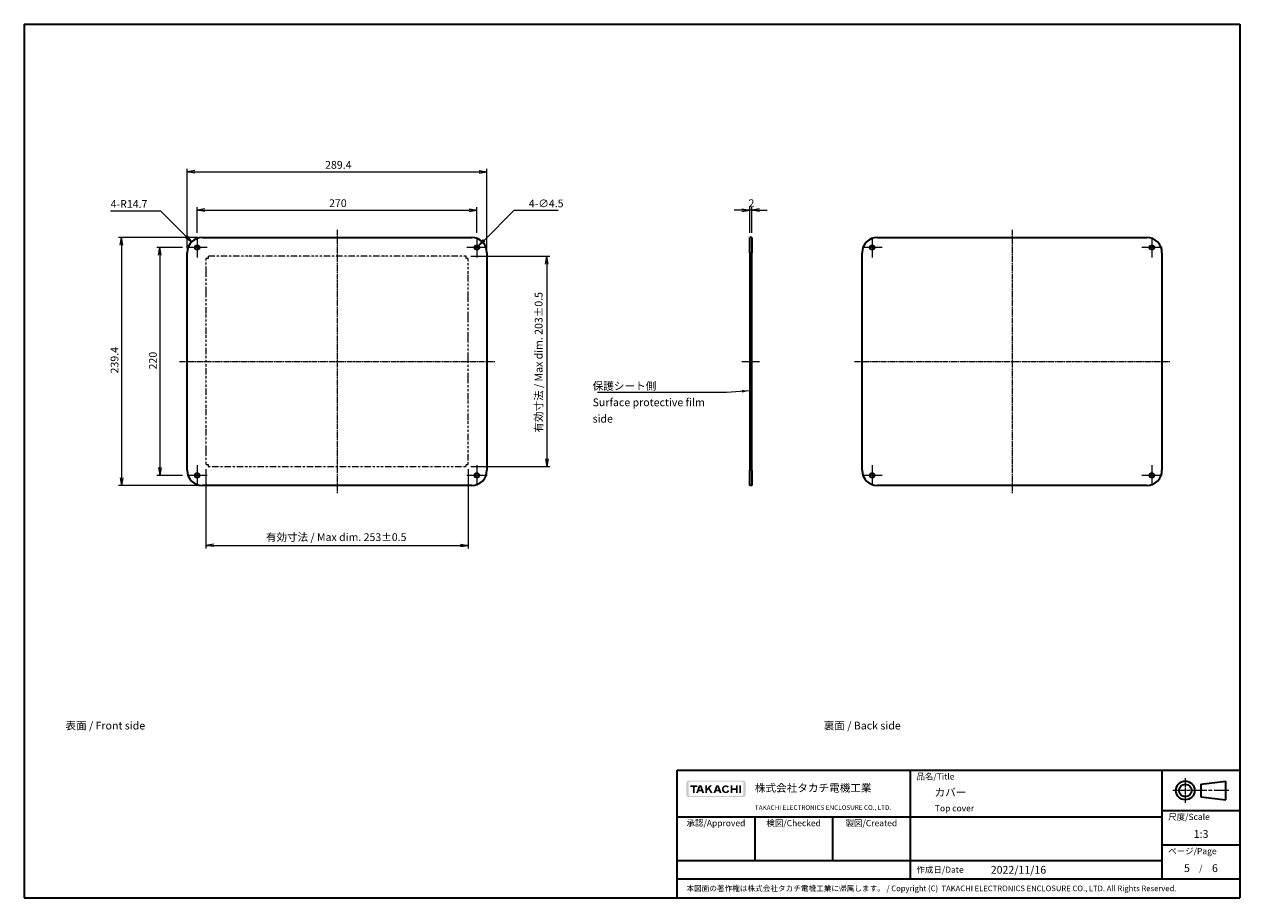
# Model space of a CAD drawing. Units: millimetres. Extents: x 0 to 5720, y 0 to 1124.
# Drawn here: x 3364 to 4536, y 0 to 843 of the extents above; entities that cross this region are included whole.
import ezdxf
from ezdxf.enums import TextEntityAlignment as Align

# ---------------------------------------------------------------- set-up
doc = ezdxf.new("R2010")
doc.units = ezdxf.units.MM
doc.linetypes.add('CHAIN', pattern=[0.35429999999999995, 0.2362, -0.0295, 0.0591, -0.0295])
doc.linetypes.add('DASH_DOUBLE_DOT', pattern=[0.43979999999999997, 0.24, -0.06, 0.0098, -0.06, 0.01, -0.06])
for name, color, linetype, lineweight in [('Border (ISO)', 7, 'Continuous', 35), ('Center Mark (ISO)', 131, 'Continuous', 18), ('Centerline (ISO)', 131, 'Continuous', 18), ('Dimension (ISO)', 7, 'Continuous', 18), ('Dimension (ISO) @ 1', 7, 'Continuous', 18), ('Hatch (ISO)', 1, 'Continuous', 18), ('Sketch Geometry (ISO)', 7, 'Continuous', 18), ('Symbol (ISO)', 7, 'Continuous', 18), ('Symbol (ISO) @ 1', 7, 'Continuous', 18), ('Title (ISO)', 7, 'Continuous', 35), ('Visible (ISO)', 7, 'Continuous', 35), ('Visible Narrow (ISO)', 7, 'Continuous', 25)]:
    doc.layers.add(name, color=color, linetype=linetype, lineweight=lineweight)
doc.styles.add('Note Text (TK)', font='MS PGothic.ttf')
doc.styles.add('文字スタイル40', font='MS PGothic.ttf')
doc.styles.add('文字スタイル67', font='arial.ttf')
doc.dimstyles.new('Default - Method 1b (TK)', dxfattribs={"dimscale": 0.5, "dimtxt": 2.5, "dimasz": 2.5, "dimexe": 1, "dimexo": 1.499999999999999, "dimgap": 1, "dimtad": 1, "dimrnd": 1e-08, "dimdsep": 46, "dimtxsty": 'Note Text (TK)', "dimblk": 'OPEN', "dimcen": 0.09, "dimdle": 5, "dimclrd": 100, "dimclre": 100, "dimclrt": 7, "dimadec": 1, "dimazin": 1, "dimtfac": 1, "dimtmove": 0, "dimatfit": 3, "dimldrblk": 'OPEN', "dimfxl": 1, "dimtolj": 1, "dimlwd": -1, "dimlwe": -1, "dimarcsym": 0})
doc.dimstyles.new('Default - Method 1b (TK)$7', dxfattribs={"dimscale": 0.6666666666666666, "dimtxt": 2.5, "dimasz": 2.5, "dimexe": 1, "dimexo": 1.499999999999999, "dimgap": 1, "dimtad": 1, "dimtoh": 1, "dimrnd": 1e-08, "dimdsep": 46, "dimtxsty": 'Note Text (TK)', "dimcen": 0.09, "dimdle": 5, "dimclrd": 100, "dimclre": 100, "dimclrt": 7, "dimadec": 1, "dimazin": 1, "dimtfac": 1, "dimtmove": 0, "dimatfit": 3, "dimfxl": 1, "dimtolj": 1, "dimlwd": -1, "dimlwe": -1, "dimarcsym": 0})

# ---------------------------------------------------------------- blocks, each defined once
blk = doc.blocks.new('図面枠 tk図枠')
at = {"layer": 'Border (ISO)'}
for p, q in [((14.49999999999999, 289), (405.4999999999999, 289)), ((14.49999999999999, 289), (14.50000000000001, 8.000000000000007)), ((405.4999999999999, 289), (405.4999999999999, 8.000000000000007)), ((14.50000000000001, 8.000000000000007), (405.4999999999999, 8.000000000000007))]:
    blk.add_line(p, q, dxfattribs=at)
blk = doc.blocks.new('表題欄 tk表題欄')
at = {"layer": 'Hatch (ISO)'}
h = blk.add_hatch(color=256, dxfattribs=at)
edge = h.paths.add_edge_path(flags=0)
edge.add_arc((95.444849922821, 237.346881026017), 0.5958259999999996, 269.9999999999897, 360)
edge.add_line((96.040675922821, 237.3468810260171), (96.04067592282095, 240.7585970260168))
edge.add_arc((95.44484992282096, 240.7585970260169), 0.5958259999999996, 0, 90.0000000000068)
edge.add_line((95.44484992282091, 241.3544230260169), (79.00658192282103, 241.3544230260169))
edge.add_arc((79.00658192282103, 240.7585970260169), 0.5958259999999996, 90, 180)
edge.add_line((78.41075592282102, 240.7585970260168), (78.41075592282081, 237.3468810260171))
edge.add_arc((79.00658192282081, 237.3468810260168), 0.5958259999999996, 180, 270.0000000000205)
edge.add_line((79.00658192282103, 236.7510550260168), (95.44484992282091, 236.751055026017))
edge = h.paths.add_edge_path()
edge.add_line((77.70882392282107, 241.0034570260169), (77.70882392282107, 237.1020210260171))
edge.add_arc((78.41075592282097, 237.102021026017), 0.7019319999998935, 180, 270.000000000008)
edge.add_line((78.41075592282105, 236.4000890260172), (96.04067592282101, 236.4000890260172))
edge.add_arc((96.040675922821, 237.102021026017), 0.7019319999998921, 270, 360)
edge.add_line((96.7426079228209, 237.1020210260171), (96.74260792282098, 241.0034570260169))
edge.add_arc((96.04067592282107, 241.003457026017), 0.7019319999998921, 0, 90.00000000000873)
edge.add_line((96.04067592282095, 241.705389026017), (78.41075592282105, 241.7053890260169))
edge.add_arc((78.41075592282105, 241.0034570260169), 0.7019319999999984, 90.00000000000072, 180)
for points in [[(78.94128592282102, 240.1954190260171), (78.94128592282102, 239.7056990260171), (79.79013392282097, 239.7056990260171), (79.79013392282097, 237.7060090260171), (80.37779792282102, 237.7060090260171), (80.37779792282102, 239.7056990260171), (81.22664592282104, 239.7056990260171), (81.22664592282104, 240.1954190260171)], [(85.55355153134052, 237.7060090260171), (84.81294043548178, 238.9396854897348), (84.28739592282106, 238.3724785432585), (84.28739592282106, 237.7060090260171), (83.76502792282103, 237.7060090260171), (83.76502792282103, 240.1954190260171), (84.28739592282106, 240.1954190260171), (84.28739592282106, 239.1472136578642), (85.2586086041826, 240.1954190260171), (85.97643794456017, 240.1954190260171), (85.18872726044239, 239.3452627384302), (86.172817922821, 237.7060090260171)], [(91.96090243223207, 240.1954190260171), (91.96090243223207, 237.7060090260171), (92.4791894322321, 237.7060090260171), (92.4791894322321, 238.7058540260171), (93.63819343223211, 238.7058540260171), (93.63819343223211, 237.7060090260171), (94.15648043223207, 237.7060090260171), (94.15648043223207, 240.1954190260171), (93.63819343223211, 240.1954190260171), (93.63819343223211, 239.195574026017), (92.4791894322321, 239.195574026017), (92.4791894322321, 240.1954190260171)], [(94.71149643223212, 240.1954190260171), (94.71149643223212, 237.7060090260171), (95.2338644322322, 237.7060090260171), (95.2338644322322, 240.1954190260171)]]:
    blk.add_hatch(color=256, dxfattribs=at).paths.add_polyline_path(points)
h = blk.add_hatch(color=256, dxfattribs=at)
h.paths.add_polyline_path([(82.45967999495221, 238.7589070260171), (81.8218998506899, 238.7589070260171), (82.14078992282104, 239.627313026017)], flags=0)
h.paths.add_polyline_path([(82.64850318183746, 238.2447010260171), (81.63307666380464, 238.2447010260171), (81.43526189659153, 237.7060090260171), (80.81854592282102, 237.7060090260171), (81.73268992282102, 240.1954190260171), (82.54888992282102, 240.1954190260171), (83.46303392282098, 237.7060090260171), (82.84631794905052, 237.7060090260171)])
h = blk.add_hatch(color=256, dxfattribs=at)
h.paths.add_polyline_path([(87.39654585068993, 238.7589070260171), (88.03432599495216, 238.7589070260171), (87.71543592282107, 239.627313026017)], flags=0)
h.paths.add_polyline_path([(87.00990789659151, 237.7060090260171), (87.20772266380467, 238.2447010260171), (88.22314918183736, 238.2447010260171), (88.42096394905047, 237.7060090260171), (89.03767992282091, 237.7060090260171), (88.123535922821, 240.1954190260171), (87.30733592282104, 240.1954190260171), (86.39319192282105, 237.7060090260171)])
h = blk.add_hatch(color=256, dxfattribs=at)
edge = h.paths.add_edge_path()
edge.add_arc((90.39257192282079, 238.9507140260171), 1.273272000000011, 38.55054079078439, 336.5820184016556)
edge.add_line((91.56096443223191, 238.4446700260172), (91.04202846323602, 238.6694270587604))
edge.add_ellipse((90.392571922821, 238.9507140260171), major_axis=(0, -0.7998759999999119), ratio=0.8673469387756529, start_angle=128.5505407907963, end_angle=426.582018401653, ccw=False)
edge.add_line((90.96328818027123, 239.4055047731898), (91.38834540645578, 239.7442231660233))
at = {"layer": 'Title (ISO)'}
for p, q in [((74.70882392282105, 245.052739026017), (255.7088239228211, 245.052739026017)), ((74.70882392282105, 204.052739026017), (74.70882392282105, 245.052739026017)), ((149.7088239228211, 245.052739026017), (149.7088239228211, 210.052739026017)), ((230.7088239228211, 245.052739026017), (230.7088239228211, 210.052739026017)), ((255.7088239228211, 245.052739026017), (255.7088239228211, 204.052739026017)), ((243.2088239228211, 240.552739026017), (251.2088239228211, 241.552739026017)), ((243.2088239228211, 240.552739026017), (243.2088239228211, 236.552739026017)), ((251.2088239228211, 235.552739026017), (251.2088239228211, 241.552739026017)), ((243.2088239228211, 236.552739026017), (251.2088239228211, 235.552739026017)), ((230.7088239228211, 232.052739026017), (255.7088239228211, 232.052739026017)), ((74.70882392282105, 230.052739026017), (230.7088239228211, 230.0527390260171)), ((99.70882392282105, 230.052739026017), (99.70882392282108, 216.052739026017)), ((124.708823922821, 230.052739026017), (124.708823922821, 216.052739026017)), ((230.7088239228211, 221.052739026017), (255.7088239228211, 221.052739026017)), ((74.70882392282105, 216.052739026017), (230.7088239228211, 216.052739026017)), ((255.7088239228211, 210.052739026017), (74.70882392282105, 210.052739026017)), ((74.70882392282105, 204.052739026017), (255.7088239228211, 204.052739026017))]:
    blk.add_line(p, q, dxfattribs=at)
at = {"layer": 'Title (ISO)', "color": 4, "linetype": 'CHAIN', "lineweight": 18, "ltscale": 8.889559745788574}
blk.add_line((238.2088239228211, 242.5527390260171), (238.2088239228211, 234.552739026017), dxfattribs=at)
at = {"layer": 'Title (ISO)', "color": 4, "linetype": 'CHAIN', "lineweight": 18, "ltscale": 20.00163269042969}
blk.add_line((252.2088239228211, 238.552739026017), (234.2088239228211, 238.552739026017), dxfattribs=at)
at = {"layer": 'Title (ISO)'}
for radius in [3, 2]:
    blk.add_circle((238.2088239228211, 238.5527390260171), radius, dxfattribs=at)
at = {"layer": 'Title (ISO)', "color": 1, "char_height": 2.000000029802322, "line_spacing_factor": 1.5, "style": 'Note Text (TK)'}
for s, insert, attachment_point in [('\\fＭＳ Ｐゴシック|b0|i0;{\\H2.0000;品名/Title}', (151.708823922821, 243.052739026017), 4), ('\\fＭＳ Ｐゴシック|b0|i0;{\\H2.0000;尺度/Scale}', (232.7088239228211, 230.052739026017), 4), ('\\fＭＳ Ｐゴシック|b0|i0;{\\H2.0000;承認/Approved}', (87.20882392282105, 228.052739026017), 5), ('\\fＭＳ Ｐゴシック|b0|i0;{\\H2.0000;検図/Checked}', (112.208823922821, 228.0527390260171), 5), ('\\fＭＳ Ｐゴシック|b0|i0;{\\H2.0000;製図/Created}', (137.208823922821, 228.052739026017), 5), ('\\fＭＳ Ｐゴシック|b0|i0;{\\H2.0000;ページ/Page}', (232.7088239228211, 219.052739026017), 4), ('\\fＭＳ Ｐゴシック|b0|i0;{\\H2.0000;作成日/Date}', (151.708823922821, 213.052739026017), 4)]:
    blk.add_mtext(s, dxfattribs=dict(at, insert=insert, attachment_point=attachment_point))
at = {"layer": 'Title (ISO)', "color": 7, "line_spacing_factor": 1.5, "style": 'Note Text (TK)'}
for s, insert, char_height, attachment_point in [('株式会社タカチ電機工業', (99.74260792282095, 239.052739026017), 2.5, 4), ('\\fArial|b0|i0;{\\H1.4986;TAKACHI ELECTRONICS ENCLOSURE CO., LTD.}', (99.74260792282095, 233.052739026017), 1.49859994649887, 4), ('\\fＭＳ Ｐゴシック|b0|i0;{\\H2.0000;/}', (243.2088239228211, 213.5527390260171), 2.000000029802322, 5), ('\\fＭＳ Ｐゴシック|b0|i0;{\\H1.8000;本図面の著作権は株式会社タカチ電機工業に帰属します。 / Copyright (C)\xa0 TAKACHI ELECTRONICS ENCLOSURE CO., LTD. All Rights Reserved.}', (77.70882392282107, 207.052739026017), 1.800000071525573, 4)]:
    blk.add_mtext(s, dxfattribs=dict(at, insert=insert, char_height=char_height, attachment_point=attachment_point))
at = {"layer": 'Title (ISO)', "color": 7}
for tag, p, height, style in [('<品名>_001', (157.4673466500938, 236.6677958441988), 2.5, 'Note Text (TK)'), ('<Title>_001', (157.4878143697324, 231.5520568828656), 2.000000029802322, '文字スタイル67'), ('<型番>_001', (157.6576875571527, 219.9930798731327), 3.000000119209289, '文字スタイル40'), ('<総ページ数>_001', (246.7997330137301, 212.302739026017), 2.5, 'Note Text (TK)'), ('作成日_001', (175.5824034682756, 211.7814322078352), 2.5, 'Note Text (TK)'), ('<ページ_No.>_001', (237.9488807410029, 212.302739026017), 2.5, 'Note Text (TK)')]:
    blk.add_attdef(tag, p, '', height=height, dxfattribs=dict(at, style=style))
at = {"layer": 'Title (ISO)', "color": 7, "style": 'Note Text (TK)'}
for tag, p in [('<尺度>', (243.2088239228211, 224.552739026017)), ('<部品サイズ>', (112.208823922821, 213.052739026017))]:
    blk.add_attdef(tag, text='', height=2.5, dxfattribs=at).set_placement(p, align=Align.MIDDLE_CENTER)
blk = doc.blocks.new('_Open')
at = {"color": 0, "linetype": 'ByBlock', "lineweight": -2}
for p, q in [((-1, 0.1666666666666666), (0, 0)), ((-1, -0.1666666666666666), (0, 0)), ((0, 0), (-1, 0))]:
    blk.add_line(p, q, dxfattribs=at)
blk = doc.blocks.new('*D132')
at = {"layer": 'Defpoints', "color": 0}
for p in [(3800.323242992773, 663.5837999083873), (3530.323242992774, 637.3337999083873), (3800.323242992773, 637.3337999083873)]:
    blk.add_point(p, dxfattribs=at)
at = {"layer": 'Dimension (ISO)', "color": 100}
for p, q in [((3530.323242992774, 641.8337999083874), (3530.323242992774, 666.5837999083874)), ((3537.823242992773, 663.5837999083873), (3792.823242992773, 663.5837999083873)), ((3800.323242992773, 641.8337999083874), (3800.323242992773, 666.5837999083874))]:
    blk.add_line(p, q, dxfattribs=at)
at = {"layer": 'Dimension (ISO)', "color": 100, "xscale": 7.5, "yscale": 7.5, "zscale": 7.5, "rotation": 180}
blk.add_blockref('_Open', (3530.323242992774, 663.5837999083873), dxfattribs=at)
at = {"layer": 'Dimension (ISO)', "color": 100, "xscale": 7.5, "yscale": 7.5, "zscale": 7.5}
blk.add_blockref('_Open', (3800.323242992773, 663.5837999083873), dxfattribs=at)
at = {"layer": 'Dimension (ISO)', "color": 7, "insert": (3657.610174810955, 670.3337999083873), "char_height": 7.5, "attachment_point": 4, "style": 'Note Text (TK)'}
blk.add_mtext('\\A1;270', dxfattribs=at)
blk = doc.blocks.new('*D133')
at = {"layer": 'Defpoints', "color": 0}
for p in [(3810.023242992773, 700.5837999083873), (3520.623242992773, 622.583799908387), (3810.023242992773, 622.583799908387)]:
    blk.add_point(p, dxfattribs=at)
at = {"layer": 'Dimension (ISO)', "color": 100}
for p, q in [((3520.623242992773, 627.083799908387), (3520.623242992773, 703.5837999083874)), ((3528.123242992773, 700.5837999083873), (3802.523242992773, 700.5837999083873)), ((3810.023242992773, 627.083799908387), (3810.023242992773, 703.5837999083874))]:
    blk.add_line(p, q, dxfattribs=at)
at = {"layer": 'Dimension (ISO)', "color": 100, "xscale": 7.5, "yscale": 7.5, "zscale": 7.5, "rotation": 180}
blk.add_blockref('_Open', (3520.623242992773, 700.5837999083873), dxfattribs=at)
at = {"layer": 'Dimension (ISO)', "color": 100, "xscale": 7.5, "yscale": 7.5, "zscale": 7.5}
blk.add_blockref('_Open', (3810.023242992773, 700.5837999083873), dxfattribs=at)
at = {"layer": 'Dimension (ISO)', "color": 7, "insert": (3653.753640720046, 707.3337999083873), "char_height": 7.5, "attachment_point": 4, "style": 'Note Text (TK)'}
blk.add_mtext('\\A1;289.4', dxfattribs=at)
blk = doc.blocks.new('*D134')
at = {"layer": 'Defpoints', "color": 0}
for p in [(3524.92877330933, 632.9782695918279), (3535.323242992774, 622.5837999083869)]:
    blk.add_point(p, dxfattribs=at)
at = {"layer": 'Dimension (ISO)', "color": 100}
for p, q in [((3446.832550002811, 662.8624827871781), (3495.044560113971, 662.8624827871781)), ((3495.044560113971, 662.8624827871781), (3519.62547245043, 638.2815704507263))]:
    blk.add_line(p, q, dxfattribs=at)
at = {"layer": 'Dimension (ISO)', "color": 100, "xscale": 7.5, "yscale": 7.5, "zscale": 7.5, "rotation": 315.0000000000087}
blk.add_blockref('_Open', (3524.92877330933, 632.9782695918279), dxfattribs=at)
at = {"layer": 'Dimension (ISO)', "color": 7, "insert": (3446.832550002811, 669.5974827871784), "char_height": 7.5, "attachment_point": 4, "style": 'Note Text (TK)'}
blk.add_mtext('\\A1;\\fＭＳ Ｐゴシック|b0|i0;{\\H7.4700;4-R14.7}', dxfattribs=at)
blk = doc.blocks.new('*D135')
at = {"layer": 'Defpoints', "color": 0}
for p in [(3520.573242992775, 627.5837999083876), (3494.323242992774, 407.5837999083876), (3520.573242992775, 407.5837999083876)]:
    blk.add_point(p, dxfattribs=at)
at = {"layer": 'Dimension (ISO)', "color": 100}
for p, q in [((3516.073242992775, 627.5837999083876), (3491.323242992774, 627.5837999083876)), ((3494.323242992774, 620.0837999083876), (3494.323242992774, 415.0837999083875)), ((3516.073242992775, 407.5837999083876), (3491.323242992774, 407.5837999083876))]:
    blk.add_line(p, q, dxfattribs=at)
at = {"layer": 'Dimension (ISO)', "color": 100, "xscale": 7.5, "yscale": 7.5, "zscale": 7.5}
for p, rotation in [((3494.323242992774, 627.5837999083876), 90), ((3494.323242992774, 407.5837999083876), 270)]:
    blk.add_blockref('_Open', p, dxfattribs=dict(at, rotation=rotation))
at = {"layer": 'Dimension (ISO)', "color": 7, "insert": (3487.573242992773, 509.8707317265692), "char_height": 7.5, "attachment_point": 4, "rotation": 90, "style": 'Note Text (TK)'}
blk.add_mtext('\\A1;220', dxfattribs=at)
blk = doc.blocks.new('*D136')
at = {"layer": 'Defpoints', "color": 0}
for p in [(3535.323242992775, 637.2837999083874), (3457.323242992774, 397.8837999083877), (3535.323242992775, 397.8837999083877)]:
    blk.add_point(p, dxfattribs=at)
at = {"layer": 'Dimension (ISO)', "color": 100}
for p, q in [((3530.823242992775, 637.2837999083874), (3454.323242992774, 637.2837999083874)), ((3457.323242992774, 629.7837999083874), (3457.323242992774, 405.3837999083877)), ((3530.823242992775, 397.8837999083877), (3454.323242992774, 397.8837999083877))]:
    blk.add_line(p, q, dxfattribs=at)
at = {"layer": 'Dimension (ISO)', "color": 100, "xscale": 7.5, "yscale": 7.5, "zscale": 7.5}
for p, rotation in [((3457.323242992774, 637.2837999083874), 90), ((3457.323242992774, 397.8837999083877), 270)]:
    blk.add_blockref('_Open', p, dxfattribs=dict(at, rotation=rotation))
at = {"layer": 'Dimension (ISO)', "color": 7, "insert": (3450.573242992773, 506.0141976356601), "char_height": 7.5, "attachment_point": 4, "rotation": 90, "style": 'Note Text (TK)'}
blk.add_mtext('\\A1;239.4', dxfattribs=at)
blk = doc.blocks.new('*D137')
at = {"layer": 'Defpoints', "color": 0}
for p in [(3538.823242992773, 418.0837999083873), (3791.823242992773, 418.0837999083873), (3791.823242992773, 340.0837999083873)]:
    blk.add_point(p, dxfattribs=at)
at = {"layer": 'Dimension (ISO)', "color": 100}
for p, q in [((3538.823242992773, 413.5837999083873), (3538.823242992773, 337.0837999083873)), ((3791.823242992773, 413.5837999083873), (3791.823242992773, 337.0837999083873)), ((3546.323242992773, 340.0837999083873), (3784.323242992773, 340.0837999083873))]:
    blk.add_line(p, q, dxfattribs=at)
at = {"layer": 'Dimension (ISO)', "color": 100, "xscale": 7.5, "yscale": 7.5, "zscale": 7.5, "rotation": 180}
blk.add_blockref('_Open', (3538.823242992773, 340.0837999083873), dxfattribs=at)
at = {"layer": 'Dimension (ISO)', "color": 100, "xscale": 7.5, "yscale": 7.5, "zscale": 7.5}
blk.add_blockref('_Open', (3791.823242992773, 340.0837999083873), dxfattribs=at)
at = {"layer": 'Dimension (ISO)', "color": 7, "insert": (3596.650174810955, 348.0072089992964), "char_height": 7.5, "attachment_point": 4, "style": 'Note Text (TK)'}
blk.add_mtext('\\A1;\\fＭＳ Ｐゴシック|b0|i0;{\\H7.4700;有効寸法 / Max dim. 253±0.5}', dxfattribs=at)
blk = doc.blocks.new('*D150')
at = {"layer": 'Defpoints', "color": 0}
for p in [(3789.823242992775, 619.0837999083874), (3789.823242992774, 416.0837999083875), (3867.823242992774, 416.0837999083875)]:
    blk.add_point(p, dxfattribs=at)
at = {"layer": 'Dimension (ISO)', "color": 100}
for p, q in [((3794.323242992775, 619.0837999083874), (3870.823242992774, 619.0837999083875)), ((3867.823242992774, 611.5837999083875), (3867.823242992774, 423.5837999083875)), ((3794.323242992774, 416.0837999083875), (3870.823242992774, 416.0837999083875))]:
    blk.add_line(p, q, dxfattribs=at)
at = {"layer": 'Dimension (ISO)', "color": 100, "xscale": 7.5, "yscale": 7.5, "zscale": 7.5}
for p, rotation in [((3867.823242992774, 619.0837999083875), 90), ((3867.823242992774, 416.0837999083875), 270)]:
    blk.add_blockref('_Open', p, dxfattribs=dict(at, rotation=rotation))
at = {"layer": 'Dimension (ISO)', "color": 7, "insert": (3859.899833901864, 448.9107317265692), "char_height": 7.5, "attachment_point": 4, "rotation": 90, "style": 'Note Text (TK)'}
blk.add_mtext('\\A1;\\fＭＳ Ｐゴシック|b0|i0;{\\H7.4700;有効寸法 / Max dim. 203±0.5}', dxfattribs=at)
blk = doc.blocks.new('*D151')
at = {"layer": 'Defpoints', "color": 0}
for p in [(3798.732252735102, 625.9928096507175), (3801.914233250442, 629.1747901660569)]:
    blk.add_point(p, dxfattribs=at)
at = {"layer": 'Dimension (ISO)', "color": 100}
for p, q in [((3836.090181675429, 663.3507385910292), (3807.217534109343, 634.4780910249551)), ((3878.857073884803, 663.3507385910292), (3836.090181675429, 663.3507385910292)), ((3800.053242992773, 627.5837999083869), (3800.593242992772, 627.5837999083869)), ((3800.323242992772, 627.3137999083874), (3800.323242992772, 627.8537999083878))]:
    blk.add_line(p, q, dxfattribs=at)
at = {"layer": 'Dimension (ISO)', "color": 100, "xscale": 7.5, "yscale": 7.5, "zscale": 7.5, "rotation": 224.9999999999877}
blk.add_blockref('_Open', (3801.914233250442, 629.1747901660569), dxfattribs=at)
at = {"layer": 'Dimension (ISO)', "color": 7, "insert": (3850.420142066621, 670.0857385910293), "char_height": 7.5, "attachment_point": 4, "style": 'Note Text (TK)'}
blk.add_mtext('\\A1;\\fＭＳ Ｐゴシック|b0|i0;{\\H7.4700;4-∅4.5}', dxfattribs=at)
blk = doc.blocks.new('*D152')
at = {"layer": 'Defpoints', "color": 0}
for p in [(4063.596592864891, 663.5837999083873), (4063.596592864891, 637.2837999083872), (4065.596592864891, 637.2837999083872)]:
    blk.add_point(p, dxfattribs=at)
at = {"layer": 'Dimension (ISO)', "color": 100}
for p, q in [((4056.096592864891, 663.5837999083873), (4048.596592864891, 663.5837999083873)), ((4063.596592864891, 641.7837999083872), (4063.596592864891, 666.5837999083874)), ((4065.596592864891, 663.5837999083873), (4063.596592864891, 663.5837999083873)), ((4065.596592864891, 641.7837999083872), (4065.596592864891, 666.5837999083874)), ((4073.096592864891, 663.5837999083873), (4080.596592864891, 663.5837999083873))]:
    blk.add_line(p, q, dxfattribs=at)
at = {"layer": 'Dimension (ISO)', "color": 100, "xscale": 7.5, "yscale": 7.5, "zscale": 7.5}
blk.add_blockref('_Open', (4063.596592864891, 663.5837999083873), dxfattribs=at)
at = {"layer": 'Dimension (ISO)', "color": 100, "xscale": 7.5, "yscale": 7.5, "zscale": 7.5, "rotation": 180}
blk.add_blockref('_Open', (4065.596592864891, 663.5837999083873), dxfattribs=at)
at = {"layer": 'Dimension (ISO)', "color": 7, "insert": (4062.423297410346, 670.3337999083873), "char_height": 7.5, "attachment_point": 4, "style": 'Note Text (TK)'}
blk.add_mtext('\\A1;2', dxfattribs=at)

msp = doc.modelspace()

# ---------------------------------------------------------------- linework, layer by layer
at = {"layer": 'Center Mark (ISO)', "linetype": 'CHAIN', "ltscale": 7.222748279571533}
for p, q in [((3530.323242992774, 637.3337999083873), (3530.323242992774, 617.8337999083874)), ((3800.323242992773, 637.3337999083873), (3800.323242992773, 617.8337999083874)), ((4181.801142623643, 637.3337999083873), (4181.801142623643, 617.8337999083874)), ((4451.801142623643, 637.3337999083873), (4451.801142623643, 617.8337999083874)), ((3540.073242992773, 627.5837999083874), (3520.573242992773, 627.5837999083874)), ((3810.073242992773, 627.5837999083874), (3790.573242992773, 627.5837999083874)), ((4191.551142623644, 627.5837999083874), (4172.051142623643, 627.5837999083874)), ((4461.551142623643, 627.5837999083874), (4442.051142623643, 627.5837999083874)), ((3530.323242992774, 417.3337999083873), (3530.323242992774, 397.8337999083874)), ((3800.323242992773, 417.3337999083873), (3800.323242992773, 397.8337999083874)), ((4181.801142623643, 417.3337999083873), (4181.801142623643, 397.8337999083874)), ((4451.801142623643, 417.3337999083873), (4451.801142623643, 397.8337999083874)), ((3540.073242992773, 407.5837999083873), (3520.573242992773, 407.5837999083873)), ((3810.073242992773, 407.5837999083873), (3790.573242992773, 407.5837999083873)), ((4191.551142623644, 407.5837999083873), (4172.051142623643, 407.5837999083873)), ((4461.551142623643, 407.5837999083873), (4442.051142623643, 407.5837999083873))]:
    msp.add_line(p, q, dxfattribs=at)
at = {"layer": 'Centerline (ISO)', "linetype": 'CHAIN', "ltscale": 23.99096870422363}
for p, q in [((3665.323242992773, 644.7837999083872), (3665.323242992773, 390.3837999083875)), ((4316.801142623643, 644.7837999083872), (4316.801142623643, 390.3837999083875)), ((3513.123242992774, 517.5837999083873), (3817.523242992773, 517.5837999083873)), ((4164.601142623643, 517.5837999083873), (4469.001142623643, 517.5837999083873))]:
    msp.add_line(p, q, dxfattribs=at)
at = {"layer": 'Centerline (ISO)', "linetype": 'CHAIN', "ltscale": 6.296741962432861}
msp.add_line((4056.096592864895, 517.5837999083873), (4073.096592864895, 517.5837999083873), dxfattribs=at)
at = {"layer": 'Sketch Geometry (ISO)', "color": 4, "linetype": 'DASH_DOUBLE_DOT', "lineweight": 18, "ltscale": 0.5966876149177552}
for p, q in [((3540.823242992773, 617.0837999083872), (3538.823242992773, 617.0837999083872)), ((3540.823242992773, 619.083799908387), (3540.823242992773, 617.0837999083872)), ((3789.823242992773, 617.0837999083872), (3789.823242992773, 619.083799908387)), ((3791.823242992773, 617.0837999083872), (3789.823242992773, 617.0837999083872)), ((3538.823242992773, 418.0837999083873), (3540.823242992773, 418.0837999083873)), ((3540.823242992773, 418.0837999083873), (3540.823242992773, 416.0837999083873)), ((3789.823242992773, 416.0837999083873), (3789.823242992773, 418.0837999083873)), ((3789.823242992773, 418.0837999083873), (3791.823242992773, 418.0837999083873))]:
    msp.add_line(p, q, dxfattribs=at)
at = {"layer": 'Sketch Geometry (ISO)', "color": 4, "linetype": 'DASH_DOUBLE_DOT', "lineweight": 18, "ltscale": 8.872125625610352}
for p, q in [((3538.823242992773, 617.0837999083872), (3538.823242992773, 418.0837999083873)), ((3791.823242992773, 418.0837999083873), (3791.823242992773, 617.0837999083872))]:
    msp.add_line(p, q, dxfattribs=at)
at = {"layer": 'Sketch Geometry (ISO)', "color": 4, "linetype": 'DASH_DOUBLE_DOT', "lineweight": 18, "ltscale": 8.98676872253418}
for p, q in [((3789.823242992773, 619.083799908387), (3540.823242992773, 619.083799908387)), ((3540.823242992773, 416.0837999083873), (3789.823242992773, 416.0837999083873))]:
    msp.add_line(p, q, dxfattribs=at)
at = {"layer": 'Visible (ISO)'}
for p, q in [((3535.323242992773, 637.2837999083872), (3795.323242992772, 637.2837999083872)), ((4065.596592864891, 637.2837999083872), (4063.596592864891, 637.2837999083872)), ((4063.596592864895, 622.5837999083873), (4063.596592864891, 637.2837999083872)), ((4065.596592864891, 637.2837999083872), (4065.596592864895, 622.5837999083873)), ((4186.801142623643, 637.2837999083872), (4446.801142623644, 637.2837999083872)), ((3520.623242992773, 412.5837999083873), (3520.623242992773, 622.583799908387)), ((3810.023242992773, 622.5837999083873), (3810.023242992773, 412.5837999083873)), ((4063.596592864895, 622.5837999083873), (4063.596592864895, 412.5837999083873)), ((4065.596592864895, 412.5837999083873), (4065.596592864895, 622.5837999083873)), ((4172.101142623644, 412.5837999083873), (4172.101142623644, 622.5837999083873)), ((4461.501142623643, 622.583799908387), (4461.501142623643, 412.5837999083873)), ((4063.596592864891, 397.8837999083875), (4063.596592864895, 412.5837999083873)), ((4065.596592864895, 412.5837999083873), (4065.596592864891, 397.8837999083875)), ((3795.323242992772, 397.8837999083875), (3535.323242992773, 397.8837999083873)), ((4065.596592864891, 397.8837999083875), (4063.596592864891, 397.8837999083875)), ((4446.801142623643, 397.8837999083873), (4186.801142623643, 397.8837999083875))]:
    msp.add_line(p, q, dxfattribs=at)
for centre in [(3530.323242992774, 627.583799908387), (3800.323242992773, 627.5837999083874), (4181.801142623643, 627.5837999083874), (4451.801142623643, 627.583799908387), (3530.323242992774, 407.5837999083873), (3800.323242992773, 407.5837999083873), (4181.801142623643, 407.5837999083873), (4451.801142623643, 407.5837999083873)]:
    msp.add_circle(centre, 2.249999999999998, dxfattribs=at)
for centre, radius, start, end in [((3535.323242992773, 622.583799908387), 14.69999999999997, 90, 180), ((3795.323242992772, 622.5837999083873), 14.69999999999993, 0, 90), ((4186.801142623643, 622.5837999083873), 14.69999999999993, 90, 180), ((4446.801142623644, 622.583799908387), 14.69999999999997, 0, 90), ((3535.323242992773, 412.5837999083873), 14.69999999999997, 180, 270), ((3795.323242992772, 412.5837999083873), 14.69999999999998, 270, 0), ((4186.801142623643, 412.5837999083873), 14.69999999999998, 180, 270), ((4446.801142623643, 412.5837999083873), 14.69999999999997, 270, 0)]:
    msp.add_arc(centre, radius, start, end, dxfattribs=at)
at = {"layer": 'Visible Narrow (ISO)'}
for p, q in [((4065.596592864895, 622.5837999083873), (4063.596592864895, 622.5837999083873)), ((4065.596592864895, 412.5837999083873), (4063.596592864895, 412.5837999083873))]:
    msp.add_line(p, q, dxfattribs=at)

# ---------------------------------------------------------------- block references
at = {"xscale": 3, "yscale": 3, "zscale": 3}
msp.add_blockref('図面枠 tk図枠', (3320, -24.00000000000002), dxfattribs=at)
ref = msp.add_blockref('表題欄 tk表題欄', (3769.373528231537, -612.158217078051), dxfattribs=dict(xscale=3, yscale=3, zscale=3))
ref.add_attrib('<品名>_001', 'カバー', (4241.988636363635, 97.90909090909089), dxfattribs={"layer": 'Title (ISO)', "color": 7, "height": 7.5, "style": 'Note Text (TK)'})
ref.add_attrib('<尺度>_001', '1:3', (4492.139204545455, 57.74999999999997), dxfattribs={"layer": 'Title (ISO)', "color": 7, "height": 7.5, "style": 'Note Text (TK)'})
ref.add_attrib('作成日_001', '2022/11/16', (4296.248579545454, 23.18607954545452), dxfattribs={"layer": 'Title (ISO)', "color": 7, "height": 7.5, "style": 'Note Text (TK)'})
ref.add_attrib('<Title>_001', 'Top cover', (4242.303547063921, 83.33287854888061), dxfattribs={"layer": 'Title (ISO)', "color": 7, "height": 6.000000089406967, "style": '文字スタイル67'})
ref.add_attrib('<ページ_No.>_001', '5', (4482.772727272728, 24.74999999999998), dxfattribs={"layer": 'Title (ISO)', "color": 7, "height": 7.5, "style": 'Note Text (TK)'})
ref.add_attrib('<総ページ数>_001', '6', (4509.772727272727, 24.74999999999998), dxfattribs={"layer": 'Title (ISO)', "color": 7, "height": 7.5, "style": 'Note Text (TK)'})

# ---------------------------------------------------------------- texts
at = {"layer": 'Symbol (ISO)', "color": 7, "char_height": 7.5, "style": 'Note Text (TK)'}
for s, insert, width, attachment_point, line_spacing_factor in [('\\fＭＳ Ｐゴシック|b0|i0;保護シート側\\P\\fＭＳ Ｐゴシック|b0|i0;Surface protective film side', (3911.993744779722, 497.7002589165016), 129.2982530593872, 1, 1.265217423439025), ('\\fＭＳ Ｐゴシック|b0|i0;裏面 / Back side', (4135.011365747103, 166.1050895008934), 80.35087823867796, 4, 1.5)]:
    msp.add_mtext(s, dxfattribs=dict(at, insert=insert, width=width, attachment_point=attachment_point, line_spacing_factor=line_spacing_factor))
at = {"layer": 'Symbol (ISO)', "color": 7, "insert": (3403.228623937321, 166.1050895008934), "char_height": 7.5, "attachment_point": 4, "line_spacing_factor": 1.5, "style": 'Note Text (TK)'}
msp.add_mtext('\\fＭＳ Ｐゴシック|b0|i0;表面 / Front side', dxfattribs=at)

# ---------------------------------------------------------------- dimensions: what is measured, and where the dimension line sits
at = {"layer": 'Dimension (ISO) @ 1', "color": 100}
dim = msp.add_linear_dim(base=(3810.023242992773, 700.5837999083873), p1=(3520.623242992773, 622.583799908387), p2=(3810.023242992773, 622.583799908387), dimstyle='Default - Method 1b (TK)', override={"dimscale": 1, "dimtxt": 7.5, "dimasz": 7.5, "dimexe": 3, "dimexo": 4.499999999999999, "dimgap": 3, "dimdec": 2, "dimcen": 0.27, "dimtol": 0, "dimlim": 0, "dimtp": 0, "dimtm": 0, "dimtdec": 2, "dimtix": 0, "dimtofl": 0, "dimtmove": 0, "dimatfit": 1}, dxfattribs=at)
dim.commit()
dim.dimension.update_dxf_attribs({"geometry": '*D133', "text_midpoint": (3665.323242992773, 700.5837999083873), "dimtype": 128})
dim = msp.add_radius_dim(center=(3535.323242992774, 622.5837999083869), mpoint=(3524.92877330933, 632.9782695918279), text='\\fＭＳ Ｐゴシック|b0|i0;{\\H7.4700;4-<>}', dimstyle='Default - Method 1b (TK)', override={"dimscale": 1, "dimtxt": 7.5, "dimasz": 7.5, "dimexe": 3, "dimexo": 4.499999999999999, "dimgap": 3, "dimtih": 1, "dimtoh": 1, "dimdec": 2, "dimlfac": 1, "dimcen": 0, "dimtol": 0, "dimlim": 0, "dimtp": 0, "dimtm": 0, "dimtdec": 2, "dimtix": 0, "dimtofl": 0, "dimtmove": 0, "dimatfit": 3}, dxfattribs=at)
dim.commit()
dim.dimension.update_dxf_attribs({"geometry": '*D134', "text_midpoint": (3464.382805684629, 662.8624827871784), "dimtype": 132})
for base, p1, p2, angle, override, picture, middle in [((3800.323242992773, 663.5837999083873), (3530.323242992774, 637.3337999083873), (3800.323242992773, 637.3337999083873), 180, {"dimscale": 1, "dimtxt": 7.5, "dimasz": 7.5, "dimexe": 3, "dimexo": 4.499999999999999, "dimgap": 3, "dimdec": 2, "dimcen": 0.27, "dimtol": 0, "dimlim": 0, "dimtp": 0, "dimtm": 0, "dimtdec": 2, "dimtix": 0, "dimtofl": 0, "dimtmove": 0, "dimatfit": 1}, '*D132', (3665.323242992773, 663.5837999083873)), ((4063.596592864891, 663.5837999083873), (4065.596592864891, 637.2837999083872), (4063.596592864891, 637.2837999083872), 180, {"dimscale": 1, "dimtxt": 7.5, "dimasz": 7.5, "dimexe": 3, "dimexo": 4.499999999999999, "dimgap": 3, "dimdec": 2, "dimcen": 0.27, "dimtol": 0, "dimlim": 0, "dimtp": 0, "dimtm": 0, "dimtdec": 2, "dimtix": 0, "dimtofl": 1, "dimtmove": 0, "dimatfit": 1}, '*D152', (4064.596592864891, 663.5837999083873)), ((3457.323242992774, 397.8837999083877), (3535.323242992773, 637.2837999083872), (3535.323242992773, 397.8837999083875), 270, {"dimscale": 1, "dimtxt": 7.5, "dimasz": 7.5, "dimexe": 3, "dimexo": 4.499999999999999, "dimgap": 3, "dimdec": 2, "dimcen": 0.27, "dimtol": 0, "dimlim": 0, "dimtp": 0, "dimtm": 0, "dimtdec": 2, "dimtix": 0, "dimtofl": 0, "dimtmove": 0, "dimatfit": 1}, '*D136', (3457.323242992773, 517.5837999083873)), ((3494.323242992774, 407.5837999083876), (3520.573242992773, 627.5837999083874), (3520.573242992773, 407.5837999083873), 90, {"dimscale": 1, "dimtxt": 7.5, "dimasz": 7.5, "dimexe": 3, "dimexo": 4.499999999999999, "dimgap": 3, "dimdec": 2, "dimcen": 0.27, "dimtol": 0, "dimlim": 0, "dimtp": 0, "dimtm": 0, "dimtdec": 2, "dimtix": 0, "dimtofl": 0, "dimtmove": 0, "dimatfit": 1}, '*D135', (3494.323242992773, 517.5837999083873))]:
    dim = msp.add_linear_dim(base=base, p1=p1, p2=p2, angle=angle, dimstyle='Default - Method 1b (TK)', override=override, dxfattribs=at)
    dim.commit()
    dim.dimension.update_dxf_attribs({"geometry": picture, "text_midpoint": middle, "dimtype": 128})
dim = msp.add_diameter_dim_2p(p1=(3798.732252735102, 625.9928096507175), p2=(3801.914233250442, 629.1747901660569), text='\\fＭＳ Ｐゴシック|b0|i0;{\\H7.4700;4-<>}', dimstyle='Default - Method 1b (TK)', override={"dimscale": 1, "dimtxt": 7.5, "dimasz": 7.5, "dimexe": 3, "dimexo": 4.499999999999999, "dimgap": 3, "dimtih": 1, "dimtoh": 1, "dimdec": 2, "dimlfac": 1.000000000000025, "dimcen": 0.27, "dimtol": 0, "dimlim": 0, "dimtp": 0, "dimtm": 0, "dimtdec": 2, "dimtix": 0, "dimtofl": 0, "dimtmove": 0, "dimatfit": 3}, dxfattribs=at)
dim.commit()
dim.dimension.update_dxf_attribs({"geometry": '*D151', "text_midpoint": (3864.638607975712, 663.3507385910292), "dimtype": 131})
for base, p1, p2, angle, picture, middle in [((3867.823242992774, 416.0837999083875), (3789.823242992773, 619.083799908387), (3789.823242992773, 416.0837999083873), 90, '*D150', (3867.823242992773, 517.5837999083873)), ((3791.823242992773, 340.0837999083873), (3538.823242992773, 418.0837999083873), (3791.823242992773, 418.0837999083873), 180, '*D137', (3665.323242992773, 340.0837999083873))]:
    dim = msp.add_linear_dim(base=base, p1=p1, p2=p2, angle=angle, text='\\fＭＳ Ｐゴシック|b0|i0;{\\H7.4700;有効寸法 / Max dim. <>}', dimstyle='Default - Method 1b (TK)', override={"dimscale": 1, "dimtxt": 7.5, "dimasz": 7.5, "dimexe": 3, "dimexo": 4.499999999999999, "dimgap": 3, "dimdec": 2, "dimcen": 0.27, "dimtol": 1, "dimlim": 0, "dimtp": 0.5, "dimtm": 0.5, "dimtdec": 2, "dimtix": 0, "dimtofl": 0, "dimtmove": 0, "dimatfit": 1}, dxfattribs=at)
    dim.commit()
    dim.dimension.update_dxf_attribs({"geometry": picture, "text_midpoint": middle, "dimtype": 128})

# ---------------------------------------------------------------- leaders
at = {"layer": 'Symbol (ISO) @ 1', "color": 100, "annotation_type": 0, "has_hookline": 1, "hookline_direction": 1, "text_width": 124.4744318181818}
msp.add_leader([(4063.596592864895, 489.3669254838274), (4041.291997839109, 487.6300782250616)], dimstyle='Default - Method 1b (TK)$7', override={"dimscale": 1, "dimtxt": 7.5, "dimasz": 7.5, "dimgap": 0, "dimtad": 1}, dxfattribs=at)

doc.saveas('drawing.dxf')
